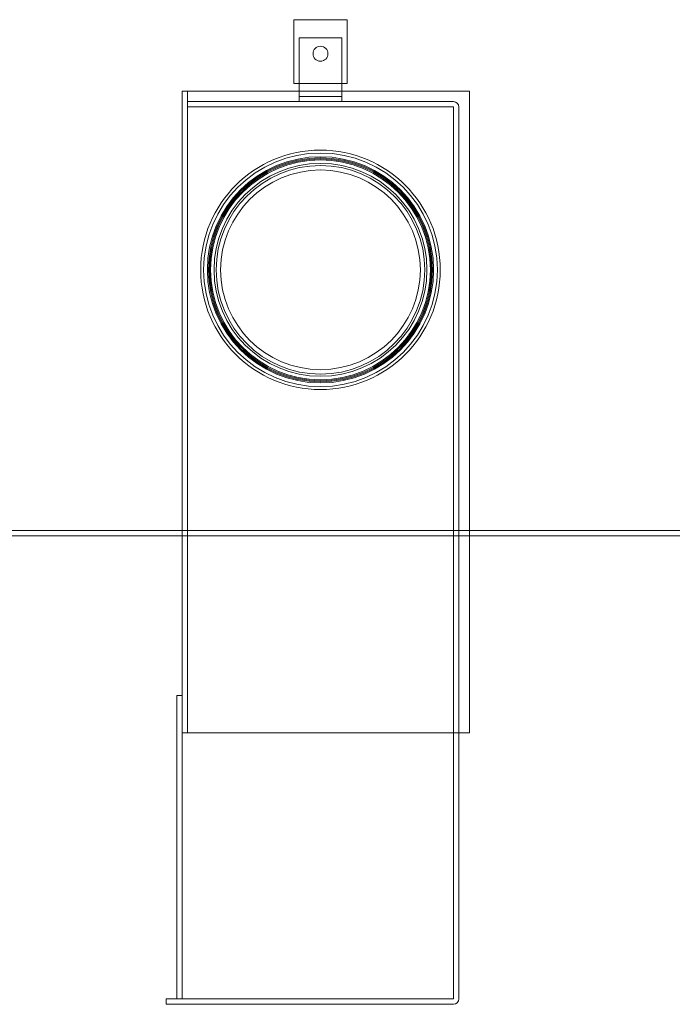
# Model space of a CAD drawing. Units: millimetres. Extents: x 2412 to 13299, y 11306 to 27315.
# Drawn here: x 3585 to 4198, y 22029 to 22954 of the extents above; entities that cross this region are included whole.
import ezdxf

# ---------------------------------------------------------------- set-up
doc = ezdxf.new("R2010")
doc.units = ezdxf.units.MM
doc.layers.add('AM_oprema', color=1, linetype='Continuous', lineweight=0)

msp = doc.modelspace()

# ---------------------------------------------------------------- linework, layer by layer
at = {"layer": 'AM_oprema', "ltscale": 3.807451}
for p, q in [((3842.66, 22954.12), (3842.66, 22894.12)), ((3892.66, 22894.12), (3892.66, 22954.12))]:
    msp.add_line(p, q, dxfattribs=at)
at = {"layer": 'AM_oprema', "ltscale": 3.172859}
for p, q in [((3892.66, 22954.12), (3842.66, 22954.12)), ((3842.66, 22894.12), (3892.66, 22894.12))]:
    msp.add_line(p, q, dxfattribs=at)
at = {"layer": 'AM_oprema', "ltscale": 3.483809}
for p, q in [((3847.66, 22882.22), (3847.66, 22937.12)), ((3887.66, 22882.22), (3887.66, 22937.12))]:
    msp.add_line(p, q, dxfattribs=at)
at = {"layer": 'AM_oprema', "ltscale": 2.538267}
for p, q in [((3887.66, 22937.12), (3847.66, 22937.12)), ((3887.66, 22882.12), (3847.66, 22882.12))]:
    msp.add_line(p, q, dxfattribs=at)
at = {"layer": 'AM_oprema', "ltscale": 13.885051}
for p, q in [((3737.66, 22284.12), (3737.66, 22887.12)), ((4007.66, 22887.12), (4007.66, 22284.12))]:
    msp.add_line(p, q, dxfattribs=at)
at = {"layer": 'AM_oprema', "ltscale": 0.508275}
for p, q in [((3742.76, 22887.12), (3737.66, 22887.12)), ((3737.66, 22284.12), (3742.76, 22284.12))]:
    msp.add_line(p, q, dxfattribs=at)
at = {"layer": 'AM_oprema', "ltscale": 0.634492}
msp.add_line((3742.66, 22887.12), (3742.66, 22877.12), dxfattribs=at)
at = {"layer": 'AM_oprema', "ltscale": 14.232753}
for p, q in [((3742.76, 22887.12), (4007.66, 22887.12)), ((4007.66, 22284.12), (3742.76, 22284.12))]:
    msp.add_line(p, q, dxfattribs=at)
at = {"layer": 'AM_oprema', "ltscale": 13.426822}
for p, q in [((3992.56, 22877.12), (3742.66, 22877.12)), ((3742.66, 22872.12), (3992.56, 22872.12))]:
    msp.add_line(p, q, dxfattribs=at)
at = {"layer": 'AM_oprema', "ltscale": 0.317196}
for p, q in [((3742.66, 22872.12), (3742.66, 22877.12)), ((3847.66, 22882.12), (3847.66, 22877.12)), ((3887.66, 22882.12), (3887.66, 22877.12)), ((3732.66, 22319.12), (3737.66, 22319.12)), ((3722.66, 22034.12), (3722.66, 22029.12))]:
    msp.add_line(p, q, dxfattribs=at)
at = {"layer": 'AM_oprema', "ltscale": 0.009868}
for p, q in [((3847.66, 22882.12), (3847.66, 22882.22)), ((3887.66, 22882.12), (3887.66, 22882.22))]:
    msp.add_line(p, q, dxfattribs=at)
at = {"layer": 'AM_oprema', "ltscale": 13.539652}
msp.add_line((3742.66, 22872.12), (3742.66, 22284.12), dxfattribs=at)
at = {"layer": 'AM_oprema', "ltscale": 13.50419}
for p, q in [((3992.66, 22872.02), (3992.66, 22034.22)), ((3997.66, 22034.22), (3997.66, 22872.02))]:
    msp.add_line(p, q, dxfattribs=at)
at = {"layer": 'AM_oprema', "ltscale": 12.906996}
msp.add_line((3507.76, 22474.12), (4468.66, 22474.12), dxfattribs=at)
at = {"layer": 'AM_oprema', "ltscale": 12.682884}
msp.add_line((4530.66, 22469.12), (3507.76, 22469.12), dxfattribs=at)
at = {"layer": 'AM_oprema', "ltscale": 11.484526}
msp.add_line((3732.66, 22319.12), (3732.66, 22034.12), dxfattribs=at)
at = {"layer": 'AM_oprema', "ltscale": 13.432195}
msp.add_line((3737.66, 22034.12), (3737.66, 22284.12), dxfattribs=at)
at = {"layer": 'AM_oprema', "ltscale": 14.501397}
for p, q in [((3992.56, 22034.12), (3722.66, 22034.12)), ((3722.66, 22029.12), (3992.56, 22029.12))]:
    msp.add_line(p, q, dxfattribs=at)
at = {"layer": 'AM_oprema', "ltscale": 2.790981}
msp.add_circle((3867.66, 22922.12), 7, dxfattribs=at)
at = {"layer": 'AM_oprema', "ltscale": 12.659545}
for radius in [112.5, 100, 100]:
    msp.add_circle((3867.66, 22719.12), radius, dxfattribs=at)
at = {"layer": 'AM_oprema', "ltscale": 12.350089}
msp.add_circle((3867.66, 22719.12), 109.75, dxfattribs=at)
at = {"layer": 'AM_oprema', "ltscale": 13.450767}
msp.add_circle((3867.66, 22719.12), 106.25, dxfattribs=at)
at = {"layer": 'AM_oprema', "ltscale": 13.324171}
msp.add_circle((3867.66, 22719.12), 105.25, dxfattribs=at)
at = {"layer": 'AM_oprema', "ltscale": 13.197576}
msp.add_circle((3867.66, 22719.12), 104.25, dxfattribs=at)
at = {"layer": 'AM_oprema', "ltscale": 13.07098}
msp.add_circle((3867.66, 22719.12), 103.25, dxfattribs=at)
at = {"layer": 'AM_oprema', "ltscale": 12.406354}
msp.add_circle((3867.66, 22719.12), 98, dxfattribs=at)
at = {"layer": 'AM_oprema', "ltscale": 13.571033}
msp.add_circle((3867.66, 22719.12), 93.8, dxfattribs=at)
at = {"layer": 'AM_oprema', "ltscale": 0.508275}
for centre, start, end in [((3992.56, 22872.02), 0, 90), ((3992.56, 22034.22), 270, 0)]:
    msp.add_arc(centre, 5.1, start, end, dxfattribs=at)
at = {"layer": 'AM_oprema', "ltscale": 0.009868}
for centre, start, end in [((3992.56, 22872.02), 0, 90), ((3992.56, 22034.22), 270, 0)]:
    msp.add_arc(centre, 0.1, start, end, dxfattribs=at)

doc.saveas('drawing.dxf')
